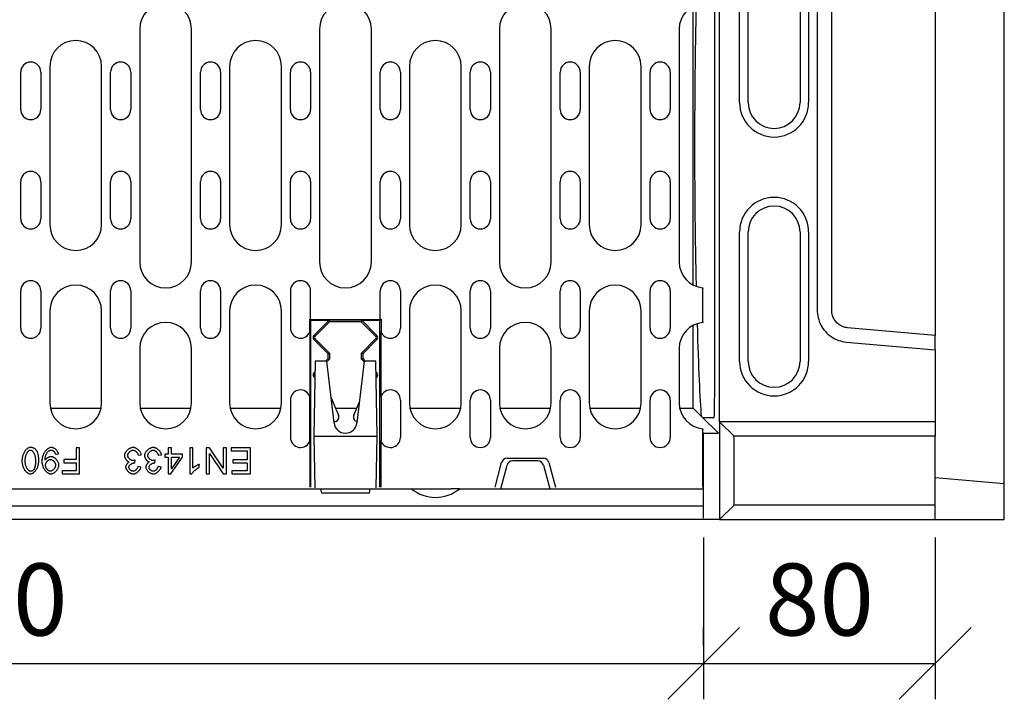
# Model space of a CAD drawing. Extents: x 5574 to 9295, y 1648 to 4371.
# Drawn here: x 5952 to 6294, y 2758 to 2994 of the extents above; entities that cross this region are included whole.
import ezdxf

# ---------------------------------------------------------------- set-up
doc = ezdxf.new("R2010")
doc.units = 0
doc.header["$LTSCALE"] = 10
doc.header["$MEASUREMENT"] = 0
doc.layers.get('0').update_dxf_attribs({"color": 10, "linetype": 'CONTINUOUS'})
doc.layers.get('DEFPOINTS').update_dxf_attribs({"linetype": 'CONTINUOUS'})
for name, color, linetype in [('ACO_DIM___10', 10, 'CONTINUOUS'), ('BEMASS', 10, 'CONTINUOUS'), ('DUENN-18', 10, 'CONTINUOUS'), ('SICHTBAR', 10, 'CONTINUOUS')]:
    doc.layers.add(name, color=color, linetype=linetype)
doc.styles.add('ACO', font='trebuc.ttf', dxfattribs={"width": 0.8})
doc.dimstyles.new('ACO', dxfattribs={"dimtxt": 2.5, "dimasz": 2.5, "dimexe": 1.25, "dimexo": 0.625, "dimtad": 1, "dimtxsty": 'ACO', "dimblk": 'OBLIQUE', "dimcen": 2.5, "dimclrd": 256, "dimclre": 256, "dimclrt": 256, "dimazin": 3, "dimtfac": 1, "dimtmove": 0, "dimatfit": 3})

# ---------------------------------------------------------------- blocks, each defined once
blk = doc.blocks.new('_OBLIQUE')
at = {"color": 0, "linetype": 'BYBLOCK'}
blk.add_line((-0.5, -0.5), (0.5, 0.5), dxfattribs=at)
blk = doc.blocks.new('*D38')
at = {"layer": 'ACO_DIM___10'}
for p, q in [((6189.6, 2813.87), (6189.6, 2757.62)), ((5690.6, 2776.37), (5690.6, 2782.62)), ((5690.6, 2770.12), (6189.6, 2770.12))]:
    blk.add_line(p, q, dxfattribs=at)
at = {"layer": 'DEFPOINTS', "color": 0}
for p in [(6189.6, 2820.12), (5690.6, 2770.12), (6189.6, 2770.12)]:
    blk.add_point(p, dxfattribs=at)
at = {"layer": 'ACO_DIM___10', "xscale": 25, "yscale": 25, "zscale": 25, "rotation": 180}
blk.add_blockref('_OBLIQUE', (5690.6, 2770.12), dxfattribs=at)
at = {"layer": 'ACO_DIM___10', "xscale": 25, "yscale": 25, "zscale": 25}
blk.add_blockref('_OBLIQUE', (6189.6, 2770.12), dxfattribs=at)
at = {"layer": 'ACO_DIM___10', "insert": (5940.1, 2789.09), "char_height": 25, "attachment_point": 5, "style": 'ACO'}
blk.add_mtext('500', dxfattribs=at)
blk = doc.blocks.new('*D40')
at = {"layer": 'ACO_DIM___10'}
for p, q in [((6270.1, 2813.87), (6270.1, 2757.62)), ((6189.6, 2776.37), (6189.6, 2782.62)), ((6189.6, 2770.12), (6270.1, 2770.12))]:
    blk.add_line(p, q, dxfattribs=at)
at = {"layer": 'DEFPOINTS', "color": 0}
for p in [(6270.1, 2820.12), (6189.6, 2770.12), (6270.1, 2770.12)]:
    blk.add_point(p, dxfattribs=at)
at = {"layer": 'ACO_DIM___10', "xscale": 25, "yscale": 25, "zscale": 25, "rotation": 180}
blk.add_blockref('_OBLIQUE', (6189.6, 2770.12), dxfattribs=at)
at = {"layer": 'ACO_DIM___10', "xscale": 25, "yscale": 25, "zscale": 25}
blk.add_blockref('_OBLIQUE', (6270.1, 2770.12), dxfattribs=at)
at = {"layer": 'ACO_DIM___10', "insert": (6229.85, 2789.09), "char_height": 25, "attachment_point": 5, "style": 'ACO'}
blk.add_mtext('80', dxfattribs=at)
blk = doc.blocks.new('130023_-_3')
at = {"layer": 'DUENN-18'}
for p, q in [((607.34, 45.41), (607.34, 214.59)), ((616, 145), (616, 205)), ((640, 205), (640, 145)), ((642.96, 187.11), (642.96, 72.89)), ((599.84, 81.57), (599.84, 178.53)), ((407.5, 170.55), (407.5, 89.55)), ((425.5, 89.55), (425.5, 170.55)), ((470, 170.55), (470, 89.55)), ((488, 89.55), (488, 170.55)), ((532.5, 170.55), (532.5, 89.55)), ((550.5, 89.55), (550.5, 170.55)), ((595, 170.55), (595, 89.55)), ((376.25, 157.55), (376.25, 102.55)), ((394.25, 102.55), (394.25, 157.55)), ((438.75, 157.55), (438.75, 102.55)), ((456.75, 102.55), (456.75, 157.55)), ((501.25, 157.55), (501.25, 102.55)), ((519.25, 102.55), (519.25, 157.55)), ((563.75, 157.55), (563.75, 102.55)), ((581.75, 102.55), (581.75, 157.55)), ((366.12, 142.55), (366.12, 155.55)), ((373.12, 155.55), (373.12, 142.55)), ((397.38, 142.55), (397.38, 155.55)), ((404.38, 155.55), (404.38, 142.55)), ((428.62, 142.55), (428.62, 155.55)), ((435.62, 155.55), (435.62, 142.55)), ((459.88, 142.55), (459.88, 155.55)), ((466.88, 155.55), (466.88, 142.55)), ((491.12, 142.55), (491.12, 155.55)), ((498.12, 155.55), (498.12, 142.55)), ((522.38, 142.55), (522.38, 155.55)), ((529.38, 155.55), (529.38, 142.55)), ((553.62, 142.55), (553.62, 155.55)), ((560.62, 155.55), (560.62, 142.55)), ((584.88, 142.55), (584.88, 155.55)), ((591.88, 155.55), (591.88, 142.55)), ((366.12, 104.55), (366.12, 117.55)), ((373.12, 117.55), (373.12, 104.55)), ((397.38, 104.55), (397.38, 117.55)), ((404.38, 117.55), (404.38, 104.55)), ((428.62, 104.55), (428.62, 117.55)), ((435.62, 117.55), (435.62, 104.55)), ((459.88, 104.55), (459.88, 117.55)), ((466.88, 117.55), (466.88, 104.55)), ((491.12, 104.55), (491.12, 117.55)), ((498.12, 117.55), (498.12, 104.55)), ((522.38, 104.55), (522.38, 117.55)), ((529.38, 117.55), (529.38, 104.55)), ((553.62, 104.55), (553.62, 117.55)), ((560.62, 117.55), (560.62, 104.55)), ((584.88, 104.55), (584.88, 117.55)), ((591.88, 117.55), (591.88, 104.55)), ((616, 55), (616, 100)), ((640, 100), (640, 55)), ((366.12, 66.55), (366.12, 79.55)), ((373.12, 79.55), (373.12, 66.55)), ((397.38, 66.55), (397.38, 79.55)), ((404.38, 79.55), (404.38, 66.55)), ((428.62, 66.55), (428.62, 79.55)), ((435.62, 79.55), (435.62, 66.55)), ((459.88, 79.55), (459.88, 66.55)), ((466.88, 69.61), (466.88, 79.55)), ((491.12, 69.61), (491.12, 79.55)), ((498.12, 79.55), (498.12, 66.55)), ((522.38, 66.55), (522.38, 79.55)), ((529.38, 79.55), (529.38, 66.55)), ((553.62, 66.55), (553.62, 79.55)), ((560.62, 79.55), (560.62, 66.55)), ((584.88, 66.55), (584.88, 79.55)), ((591.88, 79.55), (591.88, 66.55)), ((603.25, 80.58), (603.25, 80.37)), ((603.25, 78.36), (603.25, 80.37)), ((603.25, 70.74), (603.25, 78.36)), ((376.25, 72.55), (376.25, 40.55)), ((394.25, 40.55), (394.25, 72.55)), ((438.75, 72.55), (438.75, 40.55)), ((456.75, 40.55), (456.75, 72.55)), ((501.25, 72.55), (501.25, 40.55)), ((519.25, 40.55), (519.25, 72.55)), ((563.75, 72.55), (563.75, 40.55)), ((581.75, 40.55), (581.75, 72.55)), ((466.61, 69.69), (466.8, 69.69)), ((466.61, 65.43), (466.61, 69.69)), ((467, 69.3), (466.61, 69.69)), ((466.8, 69.69), (466.88, 69.61)), ((466.88, 69.61), (491.12, 69.61)), ((467, 11.3), (467, 69.3)), ((467, 69.3), (473.34, 69.3)), ((468.04, 64.01), (473.34, 69.3)), ((473.5, 68.8), (468.38, 63.67)), ((473.34, 69.3), (473.53, 68.83)), ((473.53, 68.83), (473.5, 68.8)), ((484.5, 68.8), (473.5, 68.8)), ((484.47, 68.83), (473.53, 68.83)), ((484.66, 69.3), (484.47, 68.83)), ((484.5, 68.8), (484.47, 68.83)), ((489.62, 63.67), (484.5, 68.8)), ((484.66, 69.3), (489.96, 64.01)), ((484.66, 69.3), (491, 69.3)), ((491, 69.3), (491.39, 69.69)), ((491, 11.3), (491, 69.3)), ((491.12, 69.61), (491.2, 69.69)), ((491.2, 69.69), (491.39, 69.69)), ((491.39, 69.69), (491.39, 65.43)), ((603.25, 68.73), (603.25, 70.74)), ((603.25, 68.73), (603.25, 68.52)), ((466.69, 65.41), (466.61, 65.43)), ((466.69, 42.69), (466.69, 65.41)), ((491.39, 65.43), (491.31, 65.41)), ((491.31, 65.41), (491.31, 42.69)), ((599.84, 38.78), (599.84, 67.53)), ((473, 57.64), (468.04, 62.59)), ((468.38, 62.93), (473.47, 57.83)), ((484.53, 57.83), (489.62, 62.93)), ((489.96, 62.59), (485, 57.64)), ((653.04, 61.73), (684, 58.98)), ((407.5, 59.55), (407.5, 40.55)), ((425.5, 40.55), (425.5, 59.55)), ((532.5, 59.55), (532.5, 40.55)), ((550.5, 40.55), (550.5, 59.55)), ((595, 59.55), (595, 40.55)), ((468.45, 55.05), (468, 29.05)), ((472.5, 55.05), (468.45, 55.05)), ((472.09, 55.05), (473, 55.96)), ((475.03, 33.58), (472.5, 55.05)), ((473.47, 55.77), (472.53, 54.82)), ((473, 57.64), (473.47, 57.83)), ((473, 55.96), (473, 57.64)), ((473, 55.96), (473.47, 55.77)), ((473.47, 57.83), (473.47, 55.77)), ((485.5, 55.05), (482.97, 33.58)), ((484.53, 55.77), (484.53, 57.83)), ((485, 57.64), (484.53, 57.83)), ((485, 55.96), (484.53, 55.77)), ((485.47, 54.82), (484.53, 55.77)), ((485, 57.64), (485, 55.96)), ((485, 55.96), (485.91, 55.05)), ((489.55, 55.05), (485.5, 55.05)), ((490, 29.05), (489.55, 55.05)), ((468.04, 51.01), (468.39, 51.35)), ((489.61, 51.35), (489.96, 51.01)), ((468.35, 49.28), (468.04, 49.59)), ((468.38, 50.67), (468.38, 50.67)), ((489.62, 50.67), (489.62, 50.67)), ((489.96, 49.59), (489.65, 49.28)), ((459.88, 41.55), (459.88, 28.55)), ((466.61, 42.67), (466.69, 42.69)), ((466.61, 27.43), (466.61, 42.67)), ((473.98, 42.51), (476.62, 36.28)), ((491.31, 42.69), (491.39, 42.67)), ((491.39, 42.67), (491.39, 27.43)), ((498.12, 41.55), (498.12, 28.55)), ((522.38, 28.55), (522.38, 41.55)), ((529.38, 41.55), (529.38, 28.55)), ((553.62, 28.55), (553.62, 41.55)), ((560.62, 41.55), (560.62, 28.55)), ((584.88, 28.55), (584.88, 41.55)), ((591.88, 41.55), (591.88, 28.55)), ((376.43, 38.78), (394.07, 38.78)), ((407.68, 38.78), (425.32, 38.78)), ((438.93, 38.78), (456.57, 38.78)), ((475.56, 38.78), (482.94, 38.78)), ((481.88, 36.28), (483.83, 40.88)), ((501.43, 38.78), (519.07, 38.78)), ((532.68, 38.78), (550.32, 38.78)), ((563.93, 38.78), (581.57, 38.78)), ((595.18, 38.78), (599.84, 38.78)), ((602.66, 35.96), (599.84, 38.78)), ((603.12, 35.5), (602.66, 35.96)), ((608.62, 30), (603.12, 35.5)), ((603.12, 35.5), (607.16, 35.5)), ((475.15, 34.05), (474.97, 34.05)), ((603.25, 31.58), (603.25, 31.37)), ((603.25, 29.36), (603.25, 31.37)), ((614.09, 29), (609, 34)), ((466.69, 27.41), (466.61, 27.43)), ((466.69, 11.3), (466.69, 27.41)), ((468, 29.05), (468.31, 11.05)), ((468, 29.05), (490, 29.05)), ((489.69, 11.05), (490, 29.05)), ((491.39, 27.43), (491.31, 27.41)), ((491.31, 27.41), (491.31, 11.3)), ((603.5, 30), (603.25, 30)), ((603.25, 11.3), (603.25, 29.36)), ((603.5, 30), (608.62, 30)), ((603.5, 10.7), (603.5, 30)), ((614.09, 5), (614.09, 29)), ((684, 29), (614.09, 29)), ((386.59, 24.92), (385.4, 24.92)), ((385.4, 24.92), (385.4, 20.83)), ((386.59, 15.92), (386.59, 24.92)), ((418.5, 24.92), (417.39, 24.92)), ((417.39, 24.92), (417.39, 22.76)), ((418.5, 22.76), (418.5, 24.92)), ((425.97, 24.92), (424.87, 24.92)), ((424.87, 24.92), (424.87, 15.88)), ((425.97, 17.88), (425.97, 24.92)), ((431.8, 24.92), (430.58, 24.92)), ((430.58, 24.92), (430.58, 15.92)), ((436.53, 17.85), (431.8, 24.92)), ((437.67, 24.92), (436.53, 24.92)), ((436.53, 24.92), (436.53, 17.85)), ((437.67, 15.92), (437.67, 24.92)), ((446.02, 24.92), (439.3, 24.92)), ((439.3, 24.92), (439.3, 23.85)), ((446.02, 15.92), (446.02, 24.92)), ((378.19, 22.73), (379.25, 22.83)), ((385.4, 20.83), (381.17, 20.83)), ((381.17, 20.83), (381.17, 19.76)), ((405.75, 19.68), (405.87, 20.65)), ((406.94, 22.38), (408.05, 22.53)), ((412.74, 19.68), (412.86, 20.65)), ((413.93, 22.38), (415.04, 22.53)), ((417.39, 22.76), (416.18, 22.76)), ((416.18, 22.76), (416.18, 21.75)), ((416.18, 21.75), (417.39, 21.75)), ((417.39, 21.75), (417.39, 15.92)), ((418.3, 15.92), (422.4, 21.75)), ((422.4, 22.76), (418.5, 22.76)), ((418.5, 21.75), (421.32, 21.75)), ((421.32, 21.75), (418.5, 17.69)), ((418.5, 17.69), (418.5, 21.75)), ((422.4, 21.75), (422.4, 22.76)), ((431.71, 15.92), (431.71, 22.98)), ((431.71, 22.98), (436.45, 15.92)), ((439.3, 23.85), (444.83, 23.85)), ((444.83, 20.79), (439.84, 20.79)), ((439.84, 20.79), (439.84, 19.73)), ((444.83, 23.85), (444.83, 20.79)), ((535.21, 21.3), (547.79, 21.3)), ((381.17, 19.76), (385.4, 19.76)), ((385.4, 19.76), (385.4, 16.98)), ((407.94, 18.21), (406.83, 18.41)), ((414.93, 18.21), (413.82, 18.41)), ((428.18, 18.14), (428.18, 19.21)), ((439.84, 19.73), (444.83, 19.73)), ((444.83, 19.73), (444.83, 16.98)), ((531, 11.3), (533.28, 19.82)), ((533, 10.7), (535.2, 18.92)), ((545.87, 20.4), (537.13, 20.4)), ((547.8, 18.92), (550, 10.7)), ((549.72, 19.82), (552, 11.3)), ((385.4, 16.98), (380.51, 16.98)), ((380.51, 16.98), (380.51, 15.92)), ((380.51, 15.92), (386.59, 15.92)), ((417.39, 15.92), (418.3, 15.92)), ((424.87, 15.88), (425.58, 15.88)), ((430.58, 15.92), (431.71, 15.92)), ((436.45, 15.92), (437.67, 15.92)), ((444.83, 16.98), (439.51, 16.98)), ((439.51, 16.98), (439.51, 15.92)), ((439.51, 15.92), (446.02, 15.92)), ((603.5, 4.8), (603.5, 10.7)), ((104.5, 4.8), (603.5, 4.8)), ((603.5, 0.5), (603.5, 4.8)), ((614.09, 5), (609, 0)), ((684, 5), (614.09, 5)), ((609, 0), (608.62, 0)), ((609, 0), (609, 0))]:
    blk.add_line(p, q, dxfattribs=at)
at = {"layer": 'DUENN-18', "flags": 128}
for points in [[(642.96, 72.89), (642.98, 72.2), (643.05, 71.52), (643.15, 70.84), (643.29, 70.17), (643.48, 69.5), (643.7, 68.85), (643.97, 68.22), (644.27, 67.6), (644.61, 67), (644.98, 66.43), (645.39, 65.87), (645.84, 65.35), (646.31, 64.85), (646.82, 64.38), (647.35, 63.95), (647.91, 63.55), (648.49, 63.18), (649.09, 62.85), (649.72, 62.56), (650.36, 62.31), (651.01, 62.1), (651.68, 61.93), (652.36, 61.81), (653.04, 61.73)], [(369.49, 25.07), (369.3, 25.05), (369.11, 25.01), (368.92, 24.95), (368.74, 24.87), (368.57, 24.77), (368.4, 24.65), (368.23, 24.52), (368.06, 24.36), (367.9, 24.19), (367.74, 24), (367.59, 23.8), (367.44, 23.58), (367.31, 23.36), (367.18, 23.11), (367.07, 22.86), (366.96, 22.6), (366.87, 22.34), (366.78, 22.07), (366.72, 21.79), (366.66, 21.52), (366.62, 21.26), (366.59, 20.99), (366.57, 20.73), (366.56, 20.48)], [(367.7, 20.48), (367.7, 20.7), (367.71, 20.93), (367.73, 21.16), (367.76, 21.38), (367.79, 21.6), (367.84, 21.83), (367.89, 22.05), (367.95, 22.26), (368.01, 22.47), (368.08, 22.66), (368.16, 22.85), (368.24, 23.02), (368.33, 23.19), (368.42, 23.34), (368.52, 23.48), (368.61, 23.6), (368.71, 23.72), (368.81, 23.82), (368.91, 23.91), (369.01, 23.99), (369.12, 24.06), (369.24, 24.11), (369.36, 24.15), (369.49, 24.16)], [(371.53, 24.14), (371.47, 24.22), (371.41, 24.29), (371.34, 24.36), (371.27, 24.42), (371.2, 24.49), (371.12, 24.55), (371.04, 24.61), (370.96, 24.66), (370.88, 24.72), (370.8, 24.76), (370.71, 24.81), (370.62, 24.85), (370.53, 24.89), (370.44, 24.92), (370.35, 24.95), (370.26, 24.97), (370.16, 25), (370.07, 25.02), (369.97, 25.03), (369.88, 25.04), (369.78, 25.05), (369.68, 25.06), (369.59, 25.07), (369.49, 25.07)], [(369.49, 24.16), (369.6, 24.15), (369.71, 24.12), (369.82, 24.08), (369.92, 24.03), (370.02, 23.96), (370.12, 23.88), (370.22, 23.78), (370.32, 23.67), (370.42, 23.55), (370.51, 23.42), (370.6, 23.28), (370.69, 23.12), (370.77, 22.96), (370.85, 22.78), (370.93, 22.59), (371, 22.39), (371.06, 22.19), (371.12, 21.97), (371.17, 21.74), (371.21, 21.51), (371.24, 21.26), (371.27, 21.01), (371.28, 20.75), (371.29, 20.48)], [(372.43, 20.48), (372.42, 20.65), (372.42, 20.82), (372.42, 20.99), (372.41, 21.16), (372.4, 21.33), (372.39, 21.49), (372.37, 21.66), (372.35, 21.83), (372.33, 21.99), (372.3, 22.15), (372.28, 22.31), (372.25, 22.47), (372.21, 22.62), (372.17, 22.78), (372.13, 22.92), (372.09, 23.07), (372.04, 23.21), (371.98, 23.35), (371.92, 23.49), (371.86, 23.63), (371.78, 23.76), (371.71, 23.89), (371.62, 24.02), (371.53, 24.14)], [(376.73, 25.07), (376.52, 25.05), (376.31, 25.01), (376.12, 24.94), (375.92, 24.85), (375.74, 24.75), (375.55, 24.63), (375.37, 24.49), (375.18, 24.33), (375, 24.15), (374.82, 23.95), (374.66, 23.74), (374.5, 23.52), (374.35, 23.28), (374.2, 23.03), (374.07, 22.77), (373.95, 22.5), (373.85, 22.21), (373.76, 21.93), (373.68, 21.64), (373.61, 21.35), (373.57, 21.07), (373.53, 20.78), (373.51, 20.5), (373.5, 20.23)], [(374.6, 20.9), (374.61, 21.04), (374.62, 21.2), (374.64, 21.38), (374.68, 21.58), (374.73, 21.78), (374.78, 21.99), (374.85, 22.2), (374.92, 22.41), (375.01, 22.62), (375.11, 22.83), (375.21, 23.02), (375.33, 23.21), (375.46, 23.39), (375.58, 23.54), (375.71, 23.67), (375.83, 23.78), (375.95, 23.88), (376.07, 23.95), (376.19, 24.02), (376.3, 24.07), (376.41, 24.11), (376.51, 24.14), (376.61, 24.16), (376.7, 24.16)], [(376.7, 24.16), (376.79, 24.16), (376.88, 24.14), (376.97, 24.12), (377.05, 24.09), (377.14, 24.05), (377.22, 24.01), (377.3, 23.97), (377.38, 23.92), (377.45, 23.86), (377.52, 23.81), (377.59, 23.75), (377.66, 23.68), (377.72, 23.62), (377.78, 23.55), (377.84, 23.48), (377.9, 23.4), (377.95, 23.32), (378, 23.25), (378.04, 23.17), (378.08, 23.08), (378.11, 23), (378.14, 22.91), (378.17, 22.82), (378.19, 22.73)], [(379.25, 22.83), (379.22, 22.98), (379.18, 23.13), (379.13, 23.27), (379.07, 23.41), (378.99, 23.55), (378.91, 23.68), (378.83, 23.81), (378.73, 23.93), (378.63, 24.05), (378.53, 24.16), (378.41, 24.27), (378.3, 24.38), (378.18, 24.47), (378.06, 24.57), (377.93, 24.65), (377.8, 24.73), (377.67, 24.8), (377.54, 24.87), (377.41, 24.92), (377.28, 24.97), (377.14, 25.01), (377, 25.04), (376.87, 25.06), (376.73, 25.07)], [(405.19, 25.07), (405, 25.06), (404.81, 25.03), (404.63, 24.98), (404.45, 24.92), (404.27, 24.84), (404.1, 24.76), (403.93, 24.67), (403.77, 24.57), (403.61, 24.46), (403.46, 24.34), (403.31, 24.22), (403.16, 24.09), (403.03, 23.95), (402.89, 23.81), (402.77, 23.66), (402.65, 23.51), (402.55, 23.35), (402.45, 23.2), (402.37, 23.04), (402.3, 22.89), (402.24, 22.73), (402.2, 22.58), (402.17, 22.42), (402.16, 22.25)], [(403.33, 22.27), (403.34, 22.4), (403.36, 22.51), (403.39, 22.63), (403.43, 22.74), (403.48, 22.86), (403.54, 22.96), (403.6, 23.07), (403.67, 23.17), (403.75, 23.27), (403.82, 23.36), (403.91, 23.46), (403.99, 23.55), (404.09, 23.63), (404.18, 23.71), (404.28, 23.79), (404.37, 23.86), (404.47, 23.92), (404.57, 23.98), (404.67, 24.03), (404.77, 24.07), (404.87, 24.1), (404.97, 24.13), (405.08, 24.15), (405.18, 24.15)], [(405.18, 24.15), (405.27, 24.15), (405.37, 24.13), (405.46, 24.11), (405.56, 24.08), (405.66, 24.03), (405.75, 23.99), (405.85, 23.93), (405.94, 23.87), (406.03, 23.81), (406.11, 23.74), (406.19, 23.67), (406.27, 23.59), (406.35, 23.51), (406.43, 23.42), (406.5, 23.33), (406.57, 23.23), (406.63, 23.14), (406.69, 23.04), (406.75, 22.93), (406.8, 22.83), (406.84, 22.72), (406.88, 22.61), (406.92, 22.5), (406.94, 22.38)], [(408.05, 22.53), (408.02, 22.7), (407.98, 22.87), (407.91, 23.03), (407.84, 23.19), (407.76, 23.34), (407.66, 23.49), (407.56, 23.63), (407.46, 23.77), (407.34, 23.9), (407.22, 24.03), (407.09, 24.16), (406.96, 24.27), (406.82, 24.39), (406.68, 24.49), (406.54, 24.59), (406.4, 24.68), (406.25, 24.76), (406.1, 24.84), (405.95, 24.9), (405.8, 24.96), (405.65, 25), (405.5, 25.04), (405.34, 25.06), (405.19, 25.07)], [(412.18, 25.07), (411.99, 25.06), (411.8, 25.03), (411.62, 24.98), (411.44, 24.92), (411.26, 24.84), (411.09, 24.76), (410.92, 24.67), (410.76, 24.57), (410.6, 24.46), (410.45, 24.34), (410.3, 24.22), (410.15, 24.09), (410.02, 23.95), (409.88, 23.81), (409.76, 23.66), (409.64, 23.51), (409.54, 23.35), (409.44, 23.2), (409.36, 23.04), (409.29, 22.89), (409.23, 22.73), (409.19, 22.58), (409.16, 22.42), (409.15, 22.25)], [(410.32, 22.27), (410.33, 22.4), (410.35, 22.51), (410.38, 22.63), (410.42, 22.74), (410.47, 22.86), (410.53, 22.96), (410.59, 23.07), (410.66, 23.17), (410.74, 23.27), (410.81, 23.36), (410.9, 23.46), (410.98, 23.55), (411.08, 23.63), (411.17, 23.71), (411.27, 23.79), (411.36, 23.86), (411.46, 23.92), (411.56, 23.98), (411.66, 24.03), (411.76, 24.07), (411.86, 24.1), (411.96, 24.13), (412.07, 24.15), (412.17, 24.15)], [(412.17, 24.15), (412.26, 24.15), (412.36, 24.13), (412.45, 24.11), (412.55, 24.08), (412.65, 24.03), (412.74, 23.99), (412.84, 23.93), (412.93, 23.87), (413.02, 23.81), (413.1, 23.74), (413.18, 23.67), (413.26, 23.59), (413.34, 23.51), (413.42, 23.42), (413.49, 23.33), (413.56, 23.23), (413.62, 23.14), (413.68, 23.04), (413.74, 22.93), (413.79, 22.83), (413.83, 22.72), (413.87, 22.61), (413.91, 22.5), (413.93, 22.38)], [(415.04, 22.53), (415.01, 22.7), (414.97, 22.87), (414.9, 23.03), (414.83, 23.19), (414.75, 23.34), (414.65, 23.49), (414.55, 23.63), (414.45, 23.77), (414.33, 23.9), (414.21, 24.03), (414.08, 24.16), (413.95, 24.27), (413.81, 24.39), (413.67, 24.49), (413.53, 24.59), (413.39, 24.68), (413.24, 24.76), (413.09, 24.84), (412.94, 24.9), (412.79, 24.96), (412.64, 25), (412.49, 25.04), (412.33, 25.06), (412.18, 25.07)], [(374.61, 20.68), (374.61, 20.69), (374.61, 20.69), (374.61, 20.7), (374.61, 20.71), (374.61, 20.72), (374.6, 20.73), (374.6, 20.74), (374.6, 20.75), (374.6, 20.76), (374.6, 20.77), (374.6, 20.78), (374.6, 20.78), (374.6, 20.79), (374.6, 20.8), (374.6, 20.81), (374.6, 20.82), (374.6, 20.83), (374.6, 20.84), (374.6, 20.85), (374.6, 20.86), (374.6, 20.87), (374.6, 20.88), (374.6, 20.89), (374.6, 20.9)], [(376.75, 21.86), (376.64, 21.86), (376.53, 21.84), (376.42, 21.82), (376.31, 21.79), (376.2, 21.76), (376.09, 21.72), (375.99, 21.68), (375.89, 21.64), (375.78, 21.59), (375.68, 21.54), (375.59, 21.49), (375.49, 21.43), (375.39, 21.37), (375.3, 21.31), (375.21, 21.25), (375.12, 21.19), (375.04, 21.13), (374.96, 21.06), (374.89, 21), (374.82, 20.93), (374.76, 20.87), (374.7, 20.8), (374.65, 20.74), (374.61, 20.68)], [(374.73, 18.87), (374.74, 18.99), (374.75, 19.12), (374.78, 19.25), (374.81, 19.37), (374.86, 19.49), (374.91, 19.61), (374.97, 19.72), (375.03, 19.83), (375.1, 19.94), (375.17, 20.05), (375.25, 20.15), (375.33, 20.25), (375.42, 20.34), (375.51, 20.42), (375.6, 20.5), (375.69, 20.58), (375.79, 20.65), (375.89, 20.71), (375.98, 20.76), (376.08, 20.8), (376.18, 20.84), (376.28, 20.87), (376.38, 20.88), (376.48, 20.89)], [(376.48, 20.89), (376.59, 20.88), (376.7, 20.86), (376.81, 20.83), (376.92, 20.79), (377.02, 20.74), (377.12, 20.69), (377.22, 20.63), (377.31, 20.56), (377.41, 20.49), (377.5, 20.41), (377.58, 20.33), (377.67, 20.24), (377.75, 20.15), (377.83, 20.06), (377.9, 19.96), (377.97, 19.86), (378.03, 19.76), (378.09, 19.65), (378.14, 19.54), (378.19, 19.43), (378.22, 19.31), (378.25, 19.19), (378.27, 19.07), (378.28, 18.95)], [(379.42, 18.92), (379.41, 19.11), (379.38, 19.29), (379.33, 19.48), (379.28, 19.66), (379.21, 19.83), (379.13, 20), (379.04, 20.17), (378.94, 20.33), (378.83, 20.48), (378.72, 20.64), (378.6, 20.78), (378.47, 20.92), (378.34, 21.06), (378.21, 21.18), (378.07, 21.3), (377.92, 21.41), (377.78, 21.51), (377.63, 21.59), (377.49, 21.67), (377.34, 21.74), (377.2, 21.79), (377.05, 21.83), (376.9, 21.85), (376.75, 21.86)], [(402.16, 22.25), (402.16, 22.13), (402.18, 22), (402.2, 21.88), (402.24, 21.76), (402.28, 21.64), (402.32, 21.52), (402.38, 21.41), (402.43, 21.29), (402.5, 21.18), (402.57, 21.07), (402.64, 20.97), (402.71, 20.86), (402.79, 20.77), (402.88, 20.67), (402.96, 20.58), (403.05, 20.5), (403.14, 20.42), (403.23, 20.34), (403.33, 20.27), (403.42, 20.21), (403.52, 20.16), (403.62, 20.11), (403.73, 20.07), (403.84, 20.04)], [(405.09, 20.53), (404.98, 20.53), (404.87, 20.55), (404.76, 20.58), (404.65, 20.62), (404.54, 20.67), (404.44, 20.72), (404.34, 20.78), (404.25, 20.84), (404.16, 20.91), (404.07, 20.98), (403.98, 21.06), (403.89, 21.14), (403.81, 21.23), (403.74, 21.32), (403.67, 21.41), (403.6, 21.5), (403.54, 21.59), (403.49, 21.69), (403.45, 21.78), (403.41, 21.88), (403.37, 21.98), (403.35, 22.07), (403.33, 22.17), (403.33, 22.27)], [(405.87, 20.65), (405.84, 20.64), (405.8, 20.63), (405.77, 20.62), (405.74, 20.62), (405.71, 20.61), (405.68, 20.6), (405.64, 20.6), (405.61, 20.59), (405.58, 20.58), (405.55, 20.58), (405.52, 20.57), (405.48, 20.56), (405.45, 20.56), (405.42, 20.55), (405.39, 20.55), (405.35, 20.54), (405.32, 20.54), (405.29, 20.54), (405.26, 20.53), (405.22, 20.53), (405.19, 20.53), (405.16, 20.53), (405.12, 20.53), (405.09, 20.53)], [(409.15, 22.25), (409.15, 22.13), (409.17, 22), (409.19, 21.88), (409.23, 21.76), (409.27, 21.64), (409.31, 21.52), (409.37, 21.41), (409.42, 21.29), (409.49, 21.18), (409.56, 21.07), (409.63, 20.97), (409.7, 20.86), (409.78, 20.77), (409.87, 20.67), (409.95, 20.58), (410.04, 20.5), (410.13, 20.42), (410.22, 20.34), (410.32, 20.27), (410.41, 20.21), (410.51, 20.16), (410.61, 20.11), (410.72, 20.07), (410.83, 20.04)], [(412.08, 20.53), (411.97, 20.53), (411.86, 20.55), (411.75, 20.58), (411.64, 20.62), (411.53, 20.67), (411.43, 20.72), (411.33, 20.78), (411.24, 20.84), (411.15, 20.91), (411.06, 20.98), (410.97, 21.06), (410.88, 21.14), (410.8, 21.23), (410.73, 21.32), (410.66, 21.41), (410.59, 21.5), (410.53, 21.59), (410.48, 21.69), (410.44, 21.78), (410.4, 21.88), (410.36, 21.98), (410.34, 22.07), (410.32, 22.17), (410.32, 22.27)], [(412.86, 20.65), (412.83, 20.64), (412.79, 20.63), (412.76, 20.62), (412.73, 20.62), (412.7, 20.61), (412.67, 20.6), (412.63, 20.6), (412.6, 20.59), (412.57, 20.58), (412.54, 20.58), (412.51, 20.57), (412.47, 20.56), (412.44, 20.56), (412.41, 20.55), (412.38, 20.55), (412.34, 20.54), (412.31, 20.54), (412.28, 20.54), (412.25, 20.53), (412.21, 20.53), (412.18, 20.53), (412.15, 20.53), (412.11, 20.53), (412.08, 20.53)], [(366.56, 20.48), (366.57, 20.22), (366.58, 19.95), (366.61, 19.68), (366.66, 19.4), (366.71, 19.12), (366.78, 18.84), (366.86, 18.55), (366.96, 18.27), (367.06, 18), (367.19, 17.73), (367.33, 17.47), (367.48, 17.22), (367.65, 17), (367.81, 16.79), (367.99, 16.61), (368.17, 16.45), (368.35, 16.31), (368.52, 16.19), (368.7, 16.09), (368.87, 16.02), (369.04, 15.96), (369.2, 15.91), (369.35, 15.89), (369.49, 15.88)], [(369.5, 16.79), (369.37, 16.81), (369.24, 16.85), (369.12, 16.9), (369, 16.98), (368.89, 17.06), (368.79, 17.15), (368.7, 17.25), (368.6, 17.36), (368.51, 17.49), (368.42, 17.62), (368.34, 17.76), (368.25, 17.92), (368.17, 18.08), (368.1, 18.26), (368.03, 18.44), (367.97, 18.63), (367.91, 18.83), (367.85, 19.04), (367.81, 19.26), (367.77, 19.49), (367.74, 19.73), (367.72, 19.97), (367.7, 20.22), (367.7, 20.48)], [(369.49, 15.88), (369.68, 15.9), (369.88, 15.94), (370.06, 16), (370.24, 16.08), (370.41, 16.18), (370.58, 16.3), (370.75, 16.43), (370.92, 16.58), (371.09, 16.76), (371.25, 16.95), (371.4, 17.15), (371.54, 17.36), (371.68, 17.59), (371.8, 17.83), (371.92, 18.08), (372.03, 18.35), (372.12, 18.61), (372.2, 18.88), (372.27, 19.16), (372.33, 19.43), (372.37, 19.69), (372.4, 19.96), (372.42, 20.22), (372.43, 20.48)], [(370.72, 17.44), (370.68, 17.39), (370.65, 17.34), (370.61, 17.3), (370.57, 17.25), (370.53, 17.21), (370.48, 17.17), (370.44, 17.13), (370.39, 17.09), (370.34, 17.05), (370.29, 17.02), (370.24, 16.99), (370.19, 16.96), (370.14, 16.93), (370.08, 16.91), (370.03, 16.88), (369.97, 16.86), (369.92, 16.85), (369.86, 16.83), (369.8, 16.82), (369.74, 16.81), (369.68, 16.8), (369.62, 16.8), (369.56, 16.79), (369.5, 16.79)], [(371.29, 20.48), (371.29, 20.33), (371.28, 20.18), (371.28, 20.03), (371.28, 19.88), (371.27, 19.73), (371.26, 19.59), (371.25, 19.45), (371.24, 19.31), (371.23, 19.17), (371.21, 19.03), (371.19, 18.9), (371.17, 18.77), (371.15, 18.64), (371.13, 18.52), (371.1, 18.4), (371.07, 18.28), (371.04, 18.17), (371.01, 18.06), (370.97, 17.95), (370.93, 17.85), (370.89, 17.74), (370.84, 17.64), (370.78, 17.53), (370.72, 17.44)], [(373.5, 20.23), (373.51, 19.96), (373.53, 19.68), (373.57, 19.41), (373.63, 19.14), (373.69, 18.87), (373.77, 18.6), (373.87, 18.34), (373.98, 18.09), (374.1, 17.84), (374.24, 17.61), (374.39, 17.37), (374.55, 17.16), (374.72, 16.96), (374.89, 16.77), (375.06, 16.61), (375.24, 16.45), (375.43, 16.32), (375.61, 16.2), (375.79, 16.1), (375.96, 16.02), (376.13, 15.96), (376.29, 15.92), (376.45, 15.89), (376.59, 15.88)], [(376.45, 16.79), (376.34, 16.8), (376.23, 16.83), (376.13, 16.86), (376.03, 16.9), (375.93, 16.96), (375.83, 17.02), (375.74, 17.08), (375.65, 17.15), (375.56, 17.23), (375.47, 17.31), (375.39, 17.4), (375.31, 17.49), (375.23, 17.59), (375.15, 17.69), (375.08, 17.8), (375.02, 17.91), (374.96, 18.02), (374.9, 18.14), (374.85, 18.25), (374.81, 18.37), (374.78, 18.49), (374.75, 18.62), (374.74, 18.74), (374.73, 18.87)], [(378.28, 18.95), (378.27, 18.82), (378.25, 18.68), (378.22, 18.55), (378.18, 18.42), (378.13, 18.29), (378.08, 18.17), (378.01, 18.05), (377.95, 17.93), (377.87, 17.81), (377.79, 17.7), (377.71, 17.59), (377.62, 17.49), (377.53, 17.39), (377.44, 17.3), (377.34, 17.21), (377.25, 17.13), (377.15, 17.06), (377.05, 17), (376.95, 16.94), (376.85, 16.89), (376.75, 16.85), (376.65, 16.82), (376.55, 16.8), (376.45, 16.79)], [(376.59, 15.88), (376.77, 15.89), (376.94, 15.92), (377.11, 15.97), (377.28, 16.04), (377.44, 16.11), (377.6, 16.2), (377.75, 16.29), (377.9, 16.39), (378.05, 16.51), (378.19, 16.63), (378.33, 16.76), (378.46, 16.89), (378.59, 17.03), (378.71, 17.18), (378.83, 17.33), (378.93, 17.49), (379.03, 17.66), (379.12, 17.83), (379.21, 18), (379.28, 18.18), (379.33, 18.36), (379.38, 18.54), (379.41, 18.73), (379.42, 18.92)], [(403.84, 20.04), (403.76, 20), (403.68, 19.95), (403.61, 19.9), (403.53, 19.85), (403.45, 19.78), (403.38, 19.71), (403.31, 19.64), (403.24, 19.57), (403.17, 19.49), (403.11, 19.41), (403.05, 19.33), (402.99, 19.24), (402.93, 19.16), (402.88, 19.07), (402.83, 18.99), (402.79, 18.9), (402.75, 18.81), (402.71, 18.73), (402.68, 18.64), (402.65, 18.56), (402.63, 18.47), (402.61, 18.39), (402.6, 18.3), (402.59, 18.21)], [(402.59, 18.21), (402.6, 18.09), (402.63, 17.96), (402.67, 17.82), (402.74, 17.67), (402.81, 17.52), (402.89, 17.38), (402.98, 17.25), (403.08, 17.12), (403.19, 16.99), (403.31, 16.86), (403.43, 16.74), (403.56, 16.62), (403.7, 16.51), (403.85, 16.4), (404, 16.31), (404.15, 16.22), (404.29, 16.14), (404.44, 16.07), (404.59, 16.01), (404.73, 15.97), (404.86, 15.93), (404.99, 15.9), (405.12, 15.89), (405.23, 15.88)], [(403.73, 18.19), (403.74, 18.3), (403.76, 18.4), (403.79, 18.5), (403.83, 18.59), (403.88, 18.69), (403.94, 18.77), (404, 18.86), (404.07, 18.94), (404.15, 19.02), (404.23, 19.1), (404.31, 19.17), (404.4, 19.24), (404.5, 19.31), (404.59, 19.37), (404.69, 19.43), (404.79, 19.48), (404.89, 19.53), (405, 19.57), (405.1, 19.61), (405.2, 19.64), (405.29, 19.66), (405.39, 19.68), (405.48, 19.69), (405.57, 19.7)], [(405.21, 16.79), (405.12, 16.79), (405.02, 16.81), (404.93, 16.83), (404.84, 16.86), (404.76, 16.9), (404.67, 16.94), (404.59, 16.98), (404.51, 17.03), (404.43, 17.09), (404.36, 17.15), (404.28, 17.21), (404.21, 17.28), (404.14, 17.34), (404.08, 17.42), (404.02, 17.49), (403.97, 17.56), (403.92, 17.64), (403.87, 17.72), (403.83, 17.8), (403.8, 17.87), (403.77, 17.95), (403.75, 18.03), (403.74, 18.11), (403.73, 18.19)], [(406.83, 18.41), (406.81, 18.31), (406.79, 18.21), (406.75, 18.11), (406.72, 18.01), (406.67, 17.91), (406.62, 17.82), (406.57, 17.73), (406.51, 17.64), (406.45, 17.55), (406.38, 17.47), (406.31, 17.39), (406.23, 17.31), (406.16, 17.24), (406.08, 17.17), (405.99, 17.1), (405.91, 17.04), (405.82, 16.98), (405.74, 16.94), (405.65, 16.89), (405.56, 16.86), (405.48, 16.83), (405.39, 16.81), (405.3, 16.79), (405.21, 16.79)], [(405.23, 15.88), (405.39, 15.89), (405.55, 15.91), (405.7, 15.95), (405.86, 16), (406.01, 16.06), (406.15, 16.13), (406.3, 16.2), (406.44, 16.29), (406.58, 16.37), (406.71, 16.47), (406.84, 16.57), (406.96, 16.68), (407.08, 16.79), (407.19, 16.9), (407.3, 17.02), (407.4, 17.14), (407.5, 17.26), (407.59, 17.39), (407.67, 17.52), (407.74, 17.65), (407.8, 17.79), (407.86, 17.93), (407.91, 18.07), (407.94, 18.21)], [(405.57, 19.7), (405.58, 19.7), (405.59, 19.7), (405.59, 19.7), (405.6, 19.69), (405.61, 19.69), (405.62, 19.69), (405.63, 19.69), (405.63, 19.69), (405.64, 19.69), (405.65, 19.69), (405.65, 19.69), (405.66, 19.69), (405.67, 19.69), (405.68, 19.69), (405.68, 19.69), (405.69, 19.69), (405.7, 19.69), (405.71, 19.69), (405.71, 19.69), (405.72, 19.69), (405.73, 19.68), (405.74, 19.68), (405.74, 19.68), (405.75, 19.68)], [(410.83, 20.04), (410.75, 20), (410.67, 19.95), (410.6, 19.9), (410.52, 19.85), (410.44, 19.78), (410.37, 19.71), (410.3, 19.64), (410.23, 19.57), (410.16, 19.49), (410.1, 19.41), (410.04, 19.33), (409.98, 19.24), (409.92, 19.16), (409.87, 19.07), (409.82, 18.99), (409.78, 18.9), (409.74, 18.81), (409.7, 18.73), (409.67, 18.64), (409.64, 18.56), (409.62, 18.47), (409.6, 18.39), (409.59, 18.3), (409.59, 18.21)], [(409.59, 18.21), (409.59, 18.09), (409.62, 17.96), (409.66, 17.82), (409.73, 17.67), (409.8, 17.52), (409.88, 17.38), (409.97, 17.25), (410.07, 17.12), (410.18, 16.99), (410.3, 16.86), (410.42, 16.74), (410.55, 16.62), (410.69, 16.51), (410.84, 16.4), (410.99, 16.31), (411.14, 16.22), (411.28, 16.14), (411.43, 16.07), (411.58, 16.01), (411.72, 15.97), (411.85, 15.93), (411.98, 15.9), (412.11, 15.89), (412.22, 15.88)], [(410.72, 18.19), (410.73, 18.3), (410.75, 18.4), (410.78, 18.5), (410.82, 18.59), (410.87, 18.69), (410.93, 18.77), (410.99, 18.86), (411.06, 18.94), (411.14, 19.02), (411.22, 19.1), (411.3, 19.17), (411.39, 19.24), (411.49, 19.31), (411.58, 19.37), (411.68, 19.43), (411.78, 19.48), (411.88, 19.53), (411.99, 19.57), (412.09, 19.61), (412.19, 19.64), (412.29, 19.66), (412.38, 19.68), (412.47, 19.69), (412.56, 19.7)], [(412.2, 16.79), (412.11, 16.79), (412.01, 16.81), (411.92, 16.83), (411.83, 16.86), (411.75, 16.9), (411.66, 16.94), (411.58, 16.98), (411.5, 17.03), (411.42, 17.09), (411.35, 17.15), (411.27, 17.21), (411.2, 17.28), (411.14, 17.34), (411.07, 17.42), (411.01, 17.49), (410.96, 17.56), (410.91, 17.64), (410.86, 17.72), (410.82, 17.8), (410.79, 17.87), (410.76, 17.95), (410.74, 18.03), (410.73, 18.11), (410.72, 18.19)], [(413.82, 18.41), (413.8, 18.31), (413.78, 18.21), (413.74, 18.11), (413.71, 18.01), (413.66, 17.91), (413.61, 17.82), (413.56, 17.73), (413.5, 17.64), (413.44, 17.55), (413.37, 17.47), (413.3, 17.39), (413.22, 17.31), (413.15, 17.24), (413.07, 17.17), (412.98, 17.1), (412.9, 17.04), (412.81, 16.98), (412.73, 16.94), (412.64, 16.89), (412.55, 16.86), (412.47, 16.83), (412.38, 16.81), (412.29, 16.79), (412.2, 16.79)], [(412.22, 15.88), (412.38, 15.89), (412.54, 15.91), (412.69, 15.95), (412.85, 16), (413, 16.06), (413.14, 16.13), (413.29, 16.2), (413.43, 16.29), (413.57, 16.37), (413.7, 16.47), (413.83, 16.57), (413.95, 16.68), (414.07, 16.79), (414.18, 16.9), (414.29, 17.02), (414.39, 17.14), (414.49, 17.26), (414.58, 17.39), (414.66, 17.52), (414.73, 17.65), (414.79, 17.79), (414.85, 17.93), (414.9, 18.07), (414.93, 18.21)], [(412.56, 19.7), (412.57, 19.7), (412.58, 19.7), (412.58, 19.7), (412.59, 19.69), (412.6, 19.69), (412.61, 19.69), (412.62, 19.69), (412.62, 19.69), (412.63, 19.69), (412.64, 19.69), (412.64, 19.69), (412.65, 19.69), (412.66, 19.69), (412.67, 19.69), (412.67, 19.69), (412.68, 19.69), (412.69, 19.69), (412.7, 19.69), (412.7, 19.69), (412.71, 19.69), (412.72, 19.68), (412.73, 19.68), (412.73, 19.68), (412.74, 19.68)], [(425.58, 15.88), (425.63, 15.96), (425.68, 16.05), (425.75, 16.15), (425.83, 16.25), (425.92, 16.35), (426.02, 16.46), (426.12, 16.57), (426.23, 16.68), (426.35, 16.8), (426.47, 16.91), (426.59, 17.02), (426.71, 17.13), (426.84, 17.23), (426.96, 17.34), (427.09, 17.44), (427.21, 17.53), (427.34, 17.62), (427.47, 17.71), (427.59, 17.8), (427.71, 17.88), (427.84, 17.95), (427.95, 18.02), (428.07, 18.08), (428.18, 18.14)], [(428.18, 19.21), (428.12, 19.19), (428.06, 19.16), (427.99, 19.13), (427.91, 19.09), (427.84, 19.05), (427.75, 19.01), (427.67, 18.97), (427.58, 18.92), (427.49, 18.87), (427.4, 18.82), (427.3, 18.77), (427.21, 18.71), (427.11, 18.66), (427.02, 18.6), (426.92, 18.55), (426.83, 18.49), (426.74, 18.43), (426.65, 18.37), (426.56, 18.32), (426.46, 18.25), (426.34, 18.16), (426.21, 18.07), (426.08, 17.97), (425.97, 17.88)]]:
    blk.add_lwpolyline(points, dxfattribs=at)
at = {"layer": 'DUENN-18'}
for centre, radius, start, end in [((416.5, 170.55), 9, 0, 180), ((479, 170.55), 9, 0, 180), ((541.5, 170.55), 9, 0, 180), ((604, 170.55), 9, 94.7802, 180), ((385.25, 157.55), 9, 0, 180), ((447.75, 157.55), 9, 0, 180), ((510.25, 157.55), 9, 0, 180), ((572.75, 157.55), 9, 0, 180), ((369.62, 155.55), 3.5, 0, 180), ((400.88, 155.55), 3.5, 0, 180), ((432.12, 155.55), 3.5, 0, 180), ((463.38, 155.55), 3.5, 0, 180), ((494.62, 155.55), 3.5, 0, 180), ((525.88, 155.55), 3.5, 0, 180), ((557.12, 155.55), 3.5, 0, 180), ((588.38, 155.55), 3.5, 0, 180), ((628, 145), 12, 180, 0), ((369.62, 142.55), 3.5, 180, 0), ((400.88, 142.55), 3.5, 180, 0), ((432.12, 142.55), 3.5, 180, 0), ((463.38, 142.55), 3.5, 180, 0), ((494.62, 142.55), 3.5, 180, 0), ((525.88, 142.55), 3.5, 180, 0), ((557.12, 142.55), 3.5, 180, 0), ((588.38, 142.55), 3.5, 180, 0), ((369.62, 117.55), 3.5, 0, 180), ((400.88, 117.55), 3.5, 0, 180), ((432.12, 117.55), 3.5, 0, 180), ((463.38, 117.55), 3.5, 0, 180), ((494.62, 117.55), 3.5, 0, 180), ((525.88, 117.55), 3.5, 0, 180), ((557.12, 117.55), 3.5, 0, 180), ((588.38, 117.55), 3.5, 0, 180), ((628, 100), 12, 0, 180), ((369.62, 104.55), 3.5, 180, 0), ((400.88, 104.55), 3.5, 180, 0), ((432.12, 104.55), 3.5, 180, 0), ((463.38, 104.55), 3.5, 180, 0), ((494.62, 104.55), 3.5, 180, 0), ((525.88, 104.55), 3.5, 180, 0), ((557.12, 104.55), 3.5, 180, 0), ((588.38, 104.55), 3.5, 180, 0), ((385.25, 102.55), 9, 180, 0), ((447.75, 102.55), 9, 180, 0), ((510.25, 102.55), 9, 180, 0), ((572.75, 102.55), 9, 180, 0), ((416.5, 89.55), 9, 180, 0), ((479, 89.55), 9, 180, 0), ((541.5, 89.55), 9, 180, 0), ((604, 89.55), 9, 180, 265.2198), ((369.62, 79.55), 3.5, 0, 180), ((400.88, 79.55), 3.5, 0, 180), ((432.12, 79.55), 3.5, 0, 180), ((463.38, 79.55), 3.5, 0, 180), ((494.62, 79.55), 3.5, 0, 180), ((525.88, 79.55), 3.5, 0, 180), ((557.12, 79.55), 3.5, 0, 180), ((588.38, 79.55), 3.5, 0, 180), ((385.25, 72.55), 9, 0, 180), ((447.75, 72.55), 9, 0, 180), ((510.25, 72.55), 9, 0, 180), ((572.75, 72.55), 9, 0, 180), ((416.5, 59.55), 9, 0, 180), ((541.5, 59.55), 9, 0, 180), ((604, 59.55), 9, 94.7802, 180), ((369.62, 66.55), 3.5, 180, 0), ((400.88, 66.55), 3.5, 180, 0), ((432.12, 66.55), 3.5, 180, 0), ((463.38, 66.55), 3.5, 180, 341.0624), ((494.62, 66.55), 3.5, 198.9376, 0), ((525.88, 66.55), 3.5, 180, 0), ((557.12, 66.55), 3.5, 180, 0), ((588.38, 66.55), 3.5, 180, 0), ((468.75, 63.3), 1, 135, 225), ((468.75, 63.3), 0.528, 135, 225), ((489.25, 63.3), 0.528, 315, 45), ((489.25, 63.3), 1, 315, 45), ((628, 55), 12, 180, 0), ((468.75, 50.3), 1, 135, 225), ((468.75, 50.3), 0.528, 135, 223.16), ((489.25, 50.3), 0.528, 316.84, 45), ((489.25, 50.3), 1, 315, 45), ((463.38, 41.55), 3.5, 18.9377, 180), ((494.62, 41.55), 3.5, 0, 161.0623), ((525.88, 41.55), 3.5, 0, 180), ((557.12, 41.55), 3.5, 0, 180), ((588.38, 41.55), 3.5, 0, 180), ((385.25, 40.55), 9, 180, 0), ((416.5, 40.55), 9, 180, 0), ((447.75, 40.55), 9, 180, 0), ((510.25, 40.55), 9, 180, 0), ((541.5, 40.55), 9, 180, 0), ((572.75, 40.55), 9, 180, 0), ((604, 40.55), 9, 180, 265.2198), ((475.15, 35.65), 1.6, 270, 23), ((483.35, 35.65), 1.6, 157, 258.5087), ((479, 34.05), 4, 186.7146, 353.2854), ((463.38, 28.55), 3.5, 180, 341.0623), ((494.62, 28.55), 3.5, 198.9377, 0), ((525.88, 28.55), 3.5, 180, 0), ((557.12, 28.55), 3.5, 180, 0), ((588.38, 28.55), 3.5, 180, 0), ((535.21, 19.3), 2, 90, 165), ((547.79, 19.3), 2, 15, 90), ((537.13, 18.4), 2, 90, 165), ((545.87, 18.4), 2, 15, 90)]:
    blk.add_arc(centre, radius, start, end, dxfattribs=at)
for centre, major_axis, ratio, start_param, end_param in [((603.52, -21), (0, 250), 0.017455, 0.643498, 0.715142), ((601.23, 130), (0, 50), 0.017455, 0.715142, 2.42645), ((603.52, 281), (0, 250), 0.017455, 2.42645, 2.497423), ((603.52, 281), (0, 250), 0.017455, 2.589717, 2.942079), ((607.16, 45.51), (0, 10.01), 0.017754, 3.14159, 4.702398)]:
    blk.add_ellipse(centre, major_axis=major_axis, ratio=ratio, start_param=start_param, end_param=end_param, dxfattribs=at)
at = {"layer": 'SICHTBAR'}
for p, q in [((609, 34), (609, 226)), ((619, 145), (619, 205)), ((637, 205), (637, 145)), ((684, 196.04), (684, 167.75)), ((648, 72.89), (648, 187.11)), ((708, 79.84), (708, 180.16)), ((684, 167.75), (684, 92.25)), ((619, 55), (619, 100)), ((637, 100), (637, 55)), ((684, 92.25), (684, 63.96)), ((708, 12.4), (708, 79.84)), ((684, 63.96), (653.48, 66.67)), ((684, 58.98), (684, 63.96)), ((684, 58.98), (684, 34)), ((609, 34), (609, 0)), ((609, 34), (609, 34)), ((684, 34), (609, 34)), ((684, 34), (684, 29)), ((684, 5), (684, 29)), ((708, 12.4), (684, 14.5)), ((237.5, 10.7), (470.5, 10.7)), ((470.5, 10.7), (515.8, 10.7)), ((470.76, 9.2), (470.5, 10.7)), ((487.5, 10.7), (487.24, 9.2)), ((487.5, 10.7), (501.99, 10.7)), ((518.61, 10.7), (515.8, 10.7)), ((518.61, 10.7), (533, 10.7)), ((533, 10.7), (550, 10.7)), ((550, 10.7), (603.5, 10.7)), ((708, 0), (708, 12.4)), ((487.24, 9.2), (470.76, 9.2)), ((684, 0), (684, 5)), ((608.62, 0), (99.38, 0)), ((609, 0), (684, 0)), ((684, 0), (708, 0))]:
    blk.add_line(p, q, dxfattribs=at)
at = {"layer": 'SICHTBAR', "flags": 128}
blk.add_lwpolyline([(653.48, 66.67), (653.11, 66.72), (652.74, 66.79), (652.38, 66.88), (652.02, 67), (651.67, 67.13), (651.33, 67.3), (651.01, 67.48), (650.69, 67.68), (650.38, 67.91), (650.1, 68.15), (649.82, 68.41), (649.56, 68.69), (649.32, 68.98), (649.1, 69.29), (648.9, 69.61), (648.71, 69.94), (648.55, 70.29), (648.4, 70.64), (648.28, 71), (648.18, 71.37), (648.1, 71.75), (648.05, 72.13), (648.01, 72.51), (648, 72.89)], dxfattribs=at)
at = {"layer": 'SICHTBAR'}
for centre, radius, start, end in [((628, 145), 9, 180, 0), ((628, 100), 9, 0, 180), ((628, 55), 9, 180, 0), ((510.3, 20.7), 13, 230.2849, 309.7151)]:
    blk.add_arc(centre, radius, start, end, dxfattribs=at)

msp = doc.modelspace()

# ---------------------------------------------------------------- block references
at = {"layer": 'BEMASS'}
msp.add_blockref('130023_-_3', (5586.098, 2820.122), dxfattribs=at)

# ---------------------------------------------------------------- dimensions: what is measured, and where the dimension line sits
at = {"layer": 'ACO_DIM___10'}
for base, p1, p2, text, override, picture, middle in [((6189.598, 2770.122), (5690.598, 2770.122), (6189.598, 2820.122), '500', {"dimscale": 10, "dimdec": 0, "dimtix": 0, "dimtofl": 1, "dimtmove": 0, "dimatfit": 0}, '*D38', (5940.098, 2789.091)), ((6270.098, 2770.122), (6189.598, 2770.122), (6270.098, 2820.122), '80', {"dimscale": 10, "dimdec": 0, "dimtix": 1, "dimtofl": 1, "dimtmove": 0, "dimatfit": 0}, '*D40', (6229.848, 2789.091))]:
    dim = msp.add_linear_dim(base=base, p1=p1, p2=p2, text=text, dimstyle='ACO', override=override, dxfattribs=at)
    dim.commit()
    dim.dimension.update_dxf_attribs({"geometry": picture, "text_midpoint": middle})

doc.saveas('drawing.dxf')
